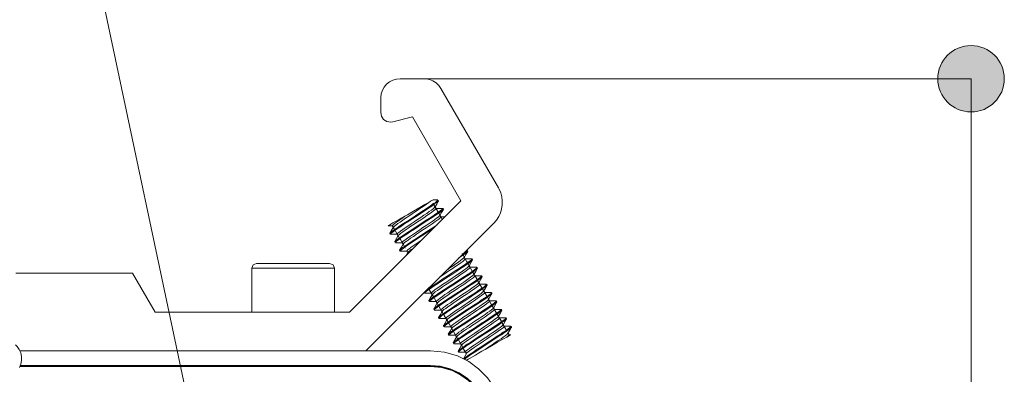
# Model space of a CAD drawing. Units: inches. Extents: x 14.3 to 65, y 9.9 to 39.5.
# Drawn here: x 27.7 to 37.5, y 26.2 to 29.7 of the extents above; entities that cross this region are included whole.
import ezdxf

# ---------------------------------------------------------------- set-up
doc = ezdxf.new("R2010")
doc.units = ezdxf.units.IN
doc.layers.add('QUOTE', color=7, linetype='Continuous', lineweight=0)

# ---------------------------------------------------------------- blocks, each defined once
blk = doc.blocks.new('BLOCK_5')
at = {"layer": 'QUOTE', "color": 7}
blk.add_line((30.3439, 21.4533), (26.6757, 38.7361), dxfattribs=at)
blk = doc.blocks.new('BLOCK_4')
at = {"layer": 'QUOTE'}
blk.add_blockref('BLOCK_5', (0, 0), dxfattribs=at)
blk = doc.blocks.new('BLOCK_13')
at = {"layer": 'QUOTE', "linetype": 'Continuous', "lineweight": 0}
h = blk.add_hatch(color=7, dxfattribs=at)
h.dxf.hatch_style = 2
h.paths.add_polyline_path([(37.5414, 29.1198), (37.5409, 29.138), (37.5394, 29.156), (37.537, 29.1736), (37.5337, 29.191), (37.5295, 29.208), (37.5245, 29.2246), (37.5186, 29.2409), (37.5119, 29.2568), (37.5044, 29.2722), (37.4961, 29.2872), (37.4871, 29.3017), (37.4774, 29.3157), (37.467, 29.3291), (37.4559, 29.342), (37.4442, 29.3543), (37.4319, 29.366), (37.4191, 29.3771), (37.4056, 29.3874), (37.3916, 29.3972), (37.3771, 29.4062), (37.3622, 29.4144), (37.3467, 29.4219), (37.3309, 29.4286), (37.3146, 29.4345), (37.2979, 29.4396), (37.2809, 29.4438), (37.2636, 29.4471), (37.2459, 29.4495), (37.228, 29.4509), (37.2098, 29.4514), (37.1916, 29.4509), (37.1737, 29.4495), (37.156, 29.4471), (37.1387, 29.4438), (37.1216, 29.4396), (37.105, 29.4345), (37.0887, 29.4286), (37.0728, 29.4219), (37.0574, 29.4144), (37.0424, 29.4062), (37.0279, 29.3972), (37.014, 29.3874), (37.0005, 29.3771), (36.9876, 29.366), (36.9753, 29.3543), (36.9636, 29.342), (36.9526, 29.3291), (36.9422, 29.3157), (36.9325, 29.3017), (36.9235, 29.2872), (36.9152, 29.2722), (36.9077, 29.2568), (36.901, 29.2409), (36.8951, 29.2246), (36.89, 29.208), (36.8858, 29.191), (36.8825, 29.1736), (36.8801, 29.156), (36.8787, 29.138), (36.8782, 29.1198), (36.8787, 29.1017), (36.8801, 29.0837), (36.8825, 29.0661), (36.8858, 29.0487), (36.89, 29.0317), (36.8951, 29.015), (36.901, 28.9988), (36.9077, 28.9829), (36.9152, 28.9675), (36.9235, 28.9525), (36.9325, 28.938), (36.9422, 28.924), (36.9526, 28.9106), (36.9636, 28.8977), (36.9753, 28.8854), (36.9876, 28.8737), (37.0005, 28.8626), (37.014, 28.8522), (37.0279, 28.8425), (37.0424, 28.8335), (37.0574, 28.8253), (37.0728, 28.8178), (37.0887, 28.8111), (37.105, 28.8052), (37.1216, 28.8001), (37.1387, 28.7959), (37.156, 28.7926), (37.1737, 28.7902), (37.1916, 28.7887), (37.2098, 28.7883), (37.228, 28.7887), (37.2459, 28.7902), (37.2636, 28.7926), (37.2809, 28.7959), (37.2979, 28.8001), (37.3146, 28.8052), (37.3309, 28.8111), (37.3467, 28.8178), (37.3622, 28.8253), (37.3771, 28.8335), (37.3916, 28.8425), (37.4056, 28.8522), (37.4191, 28.8626), (37.4319, 28.8737), (37.4442, 28.8854), (37.4559, 28.8977), (37.467, 28.9106), (37.4774, 28.924), (37.4871, 28.938), (37.4961, 28.9525), (37.5044, 28.9675), (37.5119, 28.9829), (37.5186, 28.9988), (37.5245, 29.015), (37.5295, 29.0317), (37.5337, 29.0487), (37.537, 29.0661), (37.5394, 29.0837), (37.5409, 29.1017)])
at = {"layer": 'QUOTE', "color": 7}
blk.add_line((37.2098, 18.0716), (37.2098, 29.1198), dxfattribs=at)
at = {"layer": 'QUOTE'}
blk.add_open_spline([(37.5414, 29.1198), (37.5414, 29.3029), (37.3929, 29.4514), (37.2098, 29.4514), (37.0267, 29.4514), (36.8782, 29.3029), (36.8782, 29.1198), (36.8782, 28.9367), (37.0267, 28.7883), (37.2098, 28.7883), (37.3929, 28.7883), (37.5414, 28.9367), (37.5414, 29.1198)], degree=3, knots=[0, 0, 0, 0, 1, 1, 1, 2, 2, 2, 3, 3, 3, 4, 4, 4, 4], dxfattribs=at)
blk = doc.blocks.new('BLOCK_12')
at = {"layer": 'QUOTE'}
blk.add_blockref('BLOCK_13', (0, 0), dxfattribs=at)

msp = doc.modelspace()

# ---------------------------------------------------------------- linework, layer by layer
at = {"layer": 'QUOTE', "color": 7}
for p, q in [((31.5152, 29.1198), (31.7543, 29.1198)), ((31.7543, 29.1198), (37.2098, 29.1198)), ((31.9223, 29.0225), (32.4955, 28.03)), ((31.3211, 28.7833), (31.3211, 28.9255)), ((31.6368, 28.7409), (31.4434, 28.6894)), ((32.1221, 27.9005), (31.6368, 28.7409)), ((31.0115, 26.7899), (32.1221, 27.9005)), ((31.8978, 27.9005), (31.8933, 27.9084)), ((31.8418, 27.8786), (31.8463, 27.8707)), ((31.8463, 27.8707), (31.8466, 27.8701)), ((31.8511, 27.8622), (31.89, 27.7945)), ((31.873, 27.8245), (31.8639, 27.8402)), ((31.9407, 27.825), (31.8725, 27.8253)), ((31.89, 27.7945), (31.8947, 27.7868)), ((31.9464, 27.8164), (31.9419, 27.8245)), ((31.9455, 27.816), (31.9462, 27.8152)), ((31.8947, 27.7868), (31.895, 27.7861)), ((31.8995, 27.7783), (31.9388, 27.7105)), ((31.9216, 27.7403), (31.9123, 27.7561)), ((31.9626, 27.7411), (31.9212, 27.7411)), ((32.4492, 27.6786), (31.1723, 26.4017)), ((31.3945, 27.6507), (31.395, 27.651)), ((31.3948, 27.6507), (31.4384, 27.6507)), ((31.4379, 27.6514), (31.4472, 27.6355)), ((31.4405, 27.6472), (31.4598, 27.6135)), ((31.4644, 27.6054), (31.4647, 27.6049)), ((31.4647, 27.6049), (31.4694, 27.5971)), ((31.4694, 27.5971), (31.5082, 27.5294)), ((31.4131, 27.5751), (31.4175, 27.5673)), ((31.4189, 27.5666), (31.487, 27.5666)), ((31.4863, 27.5673), (31.4956, 27.5513)), ((31.513, 27.5213), (31.5133, 27.521)), ((31.5133, 27.521), (31.5176, 27.513)), ((31.5176, 27.513), (31.5571, 27.4452)), ((31.4616, 27.4912), (31.4661, 27.4832)), ((31.4677, 27.4826), (31.5354, 27.4824)), ((31.51, 27.4069), (31.5147, 27.399)), ((31.535, 27.4832), (31.544, 27.4674)), ((31.5614, 27.4376), (31.5617, 27.4367)), ((31.5617, 27.4367), (31.5662, 27.429)), ((32.1834, 27.4044), (32.1755, 27.4047)), ((32.1891, 27.3961), (32.1844, 27.404)), ((31.5161, 27.3985), (31.5839, 27.3985)), ((31.5936, 27.3854), (31.576, 27.3546)), ((31.5834, 27.399), (31.5927, 27.3832)), ((32.1329, 27.374), (32.1374, 27.3663)), ((32.1374, 27.3663), (32.1377, 27.3656)), ((32.1424, 27.358), (32.1815, 27.2902)), ((32.1641, 27.32), (32.1551, 27.336)), ((32.232, 27.3206), (32.1638, 27.3208)), ((32.2378, 27.3122), (32.233, 27.32)), ((30.0349, 27.2266), (30.0349, 26.7899)), ((30.86, 26.7899), (30.86, 27.2266)), ((32.1815, 27.2902), (32.186, 27.2824)), ((32.186, 27.2824), (32.1863, 27.2817)), ((32.1908, 27.274), (32.2299, 27.2063)), ((32.2127, 27.2359), (32.2037, 27.2519)), ((32.2802, 27.2366), (32.2123, 27.2368)), ((32.2299, 27.2063), (32.2346, 27.1982)), ((32.2861, 27.228), (32.2816, 27.2359)), ((27.6808, 27.1782), (28.8456, 27.1782)), ((28.8456, 27.1782), (29.0701, 26.7899)), ((32.2346, 27.1982), (32.2349, 27.1977)), ((32.2394, 27.1899), (32.2785, 27.1219)), ((32.2616, 27.1518), (32.252, 27.1677)), ((32.3286, 27.1523), (32.2609, 27.1527)), ((32.2785, 27.1219), (32.2831, 27.1143)), ((32.2831, 27.1143), (32.2835, 27.1138)), ((32.3346, 27.1439), (32.33, 27.1518)), ((31.8041, 27.0171), (31.8044, 27.0164)), ((31.806, 27.0135), (31.8089, 27.0087)), ((31.8089, 27.0087), (31.8478, 26.9412)), ((32.288, 27.1055), (32.3272, 27.038)), ((32.31, 27.0678), (32.3005, 27.0836)), ((32.3774, 27.0685), (32.3095, 27.0685)), ((32.3272, 27.038), (32.3317, 27.0302)), ((32.3317, 27.0302), (32.332, 27.0295)), ((32.3364, 27.0218), (32.3755, 26.9537)), ((32.3834, 27.0598), (32.3786, 27.0678)), ((31.7547, 26.9839), (31.7572, 26.9789)), ((31.7586, 26.9784), (31.8267, 26.9782)), ((31.8263, 26.9789), (31.8353, 26.963)), ((31.8528, 26.9329), (31.853, 26.9324)), ((31.853, 26.9324), (31.8575, 26.9246)), ((31.8575, 26.9246), (31.8968, 26.8568)), ((32.3584, 26.9835), (32.3493, 26.9997)), ((32.4256, 26.9842), (32.3579, 26.9846)), ((32.3755, 26.9537), (32.3801, 26.9462)), ((32.3801, 26.9462), (32.3803, 26.9455)), ((32.3849, 26.9377), (32.424, 26.8698)), ((32.4068, 26.8995), (32.3977, 26.9155)), ((32.4318, 26.9758), (32.4273, 26.9835)), ((32.4308, 26.9753), (32.4314, 26.9742)), ((31.8013, 26.9028), (31.8058, 26.8948)), ((31.8068, 26.8941), (31.8752, 26.8941)), ((31.8499, 26.8185), (31.8546, 26.8108)), ((31.8747, 26.8948), (31.8838, 26.879)), ((31.9011, 26.8492), (31.9016, 26.8481)), ((31.9016, 26.8481), (31.9059, 26.8406)), ((31.9059, 26.8406), (31.9452, 26.7729)), ((32.4747, 26.9003), (32.4065, 26.9003)), ((32.424, 26.8698), (32.4287, 26.8621)), ((32.4287, 26.8621), (32.4289, 26.8616)), ((32.4337, 26.8535), (32.4728, 26.7858)), ((32.4556, 26.8156), (32.4463, 26.8314)), ((32.5231, 26.8161), (32.455, 26.8163)), ((32.4802, 26.8917), (32.4755, 26.8995)), ((32.5288, 26.8078), (32.5241, 26.8156)), ((29.0701, 26.7899), (31.0115, 26.7899)), ((31.8559, 26.8101), (31.9236, 26.8099)), ((31.8985, 26.7346), (31.9031, 26.7265)), ((31.9045, 26.726), (31.9722, 26.726)), ((31.9233, 26.8108), (31.9324, 26.7947)), ((31.9496, 26.7648), (31.95, 26.7643)), ((31.95, 26.7643), (31.9546, 26.7565)), ((31.9546, 26.7565), (31.9939, 26.6886)), ((31.9719, 26.7265), (31.9812, 26.7109)), ((32.4728, 26.7858), (32.4774, 26.7779)), ((32.4774, 26.7779), (32.4778, 26.7773)), ((32.4821, 26.7694), (32.5212, 26.7017)), ((32.5041, 26.7315), (32.4948, 26.7474)), ((32.5713, 26.732), (32.5036, 26.732)), ((32.5775, 26.7236), (32.5729, 26.7315)), ((31.9471, 26.6506), (31.9515, 26.6425)), ((31.9527, 26.642), (32.0208, 26.6418)), ((31.998, 26.6809), (31.9986, 26.6802)), ((31.9986, 26.6802), (32.0032, 26.6724)), ((32.0032, 26.6724), (32.0421, 26.6046)), ((32.0203, 26.6425), (32.0294, 26.6266)), ((32.5212, 26.7017), (32.5257, 26.694)), ((32.5257, 26.694), (32.526, 26.6933)), ((32.5305, 26.6854), (32.5696, 26.6177)), ((32.5524, 26.6473), (32.5434, 26.6633)), ((32.6199, 26.648), (32.5522, 26.6482)), ((32.5696, 26.6177), (32.5742, 26.6099)), ((32.6257, 26.6397), (32.6213, 26.6473)), ((31.9956, 26.5663), (31.9999, 26.5584)), ((32.0015, 26.5577), (32.0692, 26.5577)), ((32.0468, 26.5967), (32.0471, 26.5961)), ((32.0471, 26.5961), (32.0516, 26.5884)), ((32.0516, 26.5884), (32.0905, 26.5207)), ((32.069, 26.5584), (32.078, 26.5426)), ((32.5746, 26.6089), (32.5792, 26.6016)), ((32.6013, 26.5632), (32.592, 26.5793)), ((32.6183, 26.5639), (32.6008, 26.5639)), ((32.044, 26.4823), (32.0487, 26.4745)), ((32.0497, 26.474), (32.1179, 26.4737)), ((32.0954, 26.5128), (32.0957, 26.5121)), ((32.0957, 26.5121), (32.1002, 26.5043)), ((32.1002, 26.5043), (32.1393, 26.4363)), ((32.1172, 26.4745), (32.1265, 26.4583)), ((32.1438, 26.4287), (32.1443, 26.428)), ((32.1443, 26.428), (32.1486, 26.4201)), ((32.1486, 26.4201), (32.1729, 26.3782)), ((31.8172, 26.4017), (27.7234, 26.4017)), ((32.0928, 26.3982), (32.0973, 26.3905)), ((32.0985, 26.3898), (32.1663, 26.3898)), ((32.1763, 26.3763), (32.1462, 26.3243)), ((32.1626, 26.3231), (32.1593, 26.3171)), ((32.166, 26.3905), (32.1751, 26.3744)), ((32.1879, 26.3526), (32.1924, 26.3446)), ((31.8172, 26.2461), (27.723, 26.2461)), ((31.8172, 26.252), (27.7254, 26.252)), ((27.7273, 26.257), (31.8172, 26.257)), ((31.8172, 26.252), (31.8172, 26.257))]:
    msp.add_line(p, q, dxfattribs=at)
for points in [[(31.5152, 29.1198), (31.4782, 29.1162), (31.4425, 29.1055), (31.4096, 29.0885), (31.3805, 29.0652), (31.3562, 29.0368), (31.3378, 29.0044), (31.3261, 28.9693), (31.3214, 28.9324), (31.3211, 28.9255)], [(31.9223, 29.0225), (31.9009, 29.0528), (31.874, 29.0785), (31.8427, 29.0985), (31.8079, 29.1123), (31.7714, 29.119), (31.7543, 29.1198)], [(31.3211, 28.7833), (31.329, 28.7454), (31.3507, 28.7133), (31.3834, 28.6927), (31.4217, 28.6861), (31.4434, 28.6894)], [(32.4492, 27.6786), (32.4759, 27.7092), (32.4981, 27.7434), (32.5153, 27.78), (32.5272, 27.819), (32.5336, 27.8591), (32.5343, 27.8998), (32.5291, 27.9399), (32.5186, 27.9792), (32.5029, 28.0167), (32.4955, 28.03)], [(31.4139, 27.5773), (31.4139, 27.5778), (31.421, 27.5849), (31.4355, 27.5964), (31.4556, 27.6107), (31.4823, 27.6291), (31.5133, 27.6502), (31.5492, 27.6739), (31.5876, 27.6991), (31.6284, 27.7258), (31.669, 27.7521), (31.7104, 27.7792), (31.7491, 27.8045), (31.7858, 27.8286), (31.8177, 27.85), (31.8454, 27.8691), (31.867, 27.8846), (31.8828, 27.8968), (31.893, 27.9082)], [(31.8971, 27.8987), (31.8971, 27.8984), (31.89, 27.8913), (31.8768, 27.8806), (31.8561, 27.8658), (31.8306, 27.8479), (31.7991, 27.8266), (31.7643, 27.8035), (31.725, 27.7778), (31.6854, 27.7521), (31.6434, 27.7248), (31.6034, 27.6986), (31.5636, 27.6727), (31.5276, 27.649), (31.4945, 27.6269), (31.4672, 27.6078), (31.4446, 27.5918), (31.4287, 27.5797), (31.4177, 27.5673)], [(31.8413, 27.9089), (31.8404, 27.9082), (31.8329, 27.9041), (31.8191, 27.8958), (31.8013, 27.8856)], [(31.8919, 27.9091), (31.8663, 27.9092), (31.8413, 27.9092)], [(31.8628, 27.8384), (31.8801, 27.8688), (31.8976, 27.8991)], [(31.8013, 27.8856), (31.7781, 27.8686), (31.7548, 27.8522), (31.7274, 27.8331), (31.6982, 27.8133), (31.6659, 27.7919), (31.6341, 27.7706), (31.6012, 27.7485), (31.5703, 27.7275), (31.5404, 27.7074), (31.5144, 27.6891), (31.4909, 27.6727), (31.4725, 27.6591), (31.4585, 27.6478), (31.4486, 27.6374)], [(31.4629, 27.4936), (31.4634, 27.4948), (31.472, 27.5029), (31.4873, 27.5146), (31.5094, 27.5304), (31.5362, 27.5489), (31.569, 27.5709), (31.6044, 27.5945), (31.6442, 27.6204), (31.6844, 27.6465), (31.7262, 27.6739), (31.7662, 27.6996), (31.8055, 27.7256), (31.8406, 27.7489), (31.8725, 27.7704), (31.8985, 27.7883), (31.9193, 27.8033), (31.9336, 27.8145), (31.9409, 27.8241)], [(31.9457, 27.8147), (31.9407, 27.8093), (31.9283, 27.7986), (31.9097, 27.7849), (31.8842, 27.7673), (31.8546, 27.7471), (31.8192, 27.7237), (31.782, 27.6993), (31.7412, 27.6727), (31.7007, 27.6462), (31.659, 27.6192), (31.6201, 27.5935), (31.5824, 27.569), (31.5495, 27.547), (31.5202, 27.527), (31.4973, 27.5105), (31.4799, 27.4975), (31.4696, 27.4886), (31.4665, 27.4834)], [(31.487, 27.5678), (31.487, 27.5697), (31.4928, 27.5763), (31.5037, 27.5854), (31.52, 27.5983), (31.5405, 27.6128), (31.5657, 27.6305), (31.5934, 27.6493), (31.6244, 27.6705), (31.6559, 27.6915), (31.689, 27.7137), (31.7209, 27.7351), (31.7519, 27.7559), (31.7801, 27.7754), (31.8058, 27.7933), (31.8272, 27.8083), (31.8442, 27.8214), (31.8559, 27.8312), (31.8625, 27.8386)], [(31.8725, 27.8241), (31.873, 27.8241), (31.8706, 27.8195), (31.8625, 27.8116), (31.8485, 27.8007), (31.8303, 27.7873), (31.8072, 27.7707), (31.7812, 27.7527), (31.7514, 27.7325), (31.7205, 27.7115), (31.6876, 27.6894), (31.6554, 27.6681), (31.6234, 27.6465), (31.5939, 27.6269), (31.5665, 27.6076), (31.5433, 27.5913), (31.5235, 27.5768), (31.5092, 27.5656), (31.497, 27.5535)], [(31.5877, 27.7623), (31.6499, 27.7983), (31.7102, 27.8329), (31.7621, 27.8631), (31.8013, 27.8856)], [(31.9112, 27.7544), (31.9288, 27.7847), (31.9462, 27.815)], [(31.5877, 27.7623), (31.5564, 27.7442), (31.5252, 27.7265), (31.4956, 27.7091), (31.468, 27.6931), (31.4439, 27.6794), (31.4237, 27.6677), (31.4086, 27.6591), (31.3983, 27.6531), (31.3948, 27.651)], [(31.4386, 27.6519), (31.4379, 27.6533), (31.4425, 27.6591), (31.4532, 27.6679), (31.4682, 27.6796), (31.4887, 27.6946), (31.5125, 27.7113), (31.5405, 27.7304), (31.5634, 27.7461), (31.5877, 27.7623)], [(31.5352, 27.4834), (31.5361, 27.4867), (31.5426, 27.4932), (31.5547, 27.5036), (31.5714, 27.5158), (31.5932, 27.5317), (31.6184, 27.5492), (31.6475, 27.569), (31.6778, 27.5894), (31.7104, 27.6114), (31.7424, 27.6328), (31.775, 27.6548), (31.8049, 27.6751), (31.8334, 27.6946), (31.8578, 27.7115), (31.8788, 27.7268), (31.8949, 27.7387), (31.9059, 27.7487), (31.9114, 27.7546)], [(31.9216, 27.7403), (31.9219, 27.7403), (31.92, 27.7363), (31.9124, 27.7289), (31.8999, 27.7187), (31.8819, 27.7051), (31.8601, 27.6896), (31.8339, 27.6715), (31.8053, 27.6521), (31.7736, 27.6307), (31.7421, 27.6095), (31.7092, 27.5873), (31.6775, 27.5663), (31.647, 27.5456), (31.6198, 27.5267), (31.595, 27.5094), (31.5755, 27.4951), (31.5597, 27.4829), (31.545, 27.4686)], [(31.4482, 27.6374), (31.4306, 27.6069), (31.4132, 27.5768)], [(31.5113, 27.4092), (31.5131, 27.4121), (31.5228, 27.4207), (31.5398, 27.4333), (31.5622, 27.4495), (31.5912, 27.4693), (31.6237, 27.491), (31.6613, 27.5156), (31.7, 27.541), (31.7417, 27.568), (31.7824, 27.5945), (31.823, 27.6211), (31.8804, 27.6591)], [(31.8485, 27.6269), (31.8377, 27.6198), (31.7986, 27.5942), (31.7565, 27.5671), (31.7161, 27.5408), (31.6756, 27.5143), (31.6384, 27.4898), (31.6039, 27.4667), (31.5745, 27.4469), (31.5495, 27.4295), (31.5314, 27.4159), (31.5195, 27.4059), (31.5154, 27.3997)], [(31.4966, 27.5535), (31.4794, 27.523), (31.4618, 27.4929)], [(31.5836, 27.3992), (31.5833, 27.3992), (31.5852, 27.4033), (31.5927, 27.4107), (31.6055, 27.4211), (31.6234, 27.4345), (31.6454, 27.4503), (31.6718, 27.4683), (31.7281, 27.5067)], [(31.545, 27.469), (31.5276, 27.4385), (31.51, 27.4081)], [(31.6551, 27.4333), (31.6479, 27.4283), (31.6265, 27.413), (31.6105, 27.4007), (31.5993, 27.3914), (31.5936, 27.3849)], [(32.1326, 27.3618), (32.1407, 27.3675), (32.1617, 27.3828), (32.176, 27.3938), (32.1839, 27.4037)], [(32.2364, 27.3098), (32.2335, 27.306), (32.2223, 27.2965), (32.2042, 27.2829), (32.1805, 27.2664), (32.1507, 27.2461), (32.1172, 27.2238), (32.0794, 27.1989), (32.0401, 27.1732), (31.9986, 27.1463), (31.9579, 27.12), (31.9174, 27.0931), (31.8804, 27.069), (31.8458, 27.0459), (31.8165, 27.0259), (31.7919, 27.0087), (31.7736, 26.9954), (31.7619, 26.9854), (31.7583, 26.9794)], [(31.787, 27.0164), (31.8044, 27.0287), (31.833, 27.0483), (31.8658, 27.07), (31.9031, 27.0946), (31.9419, 27.1201), (31.9832, 27.1474), (32.0241, 27.1737), (32.0649, 27.2001), (32.1024, 27.225), (32.1381, 27.2485), (32.1681, 27.269), (32.1941, 27.2871), (32.2134, 27.301), (32.2266, 27.3117), (32.2321, 27.3194)], [(32.1638, 27.3198), (32.1644, 27.3194), (32.1617, 27.315), (32.1534, 27.3072), (32.14, 27.2962), (32.1212, 27.2824), (32.0986, 27.2664), (32.0718, 27.2479), (32.0428, 27.2281), (32.011, 27.2066), (31.9789, 27.1852), (31.946, 27.163), (31.9086, 27.1381)], [(31.9793, 27.2083), (31.9794, 27.209), (32.012, 27.2306), (32.0425, 27.2512), (32.0714, 27.2709), (32.0964, 27.2883), (32.1181, 27.3041), (32.135, 27.3165), (32.147, 27.3265), (32.1536, 27.3341)], [(32.1884, 27.394), (32.1834, 27.3883), (32.1705, 27.3782), (32.1519, 27.3644), (32.0981, 27.3275)], [(32.1539, 27.3339), (32.1715, 27.3644), (32.1891, 27.3947)], [(32.1882, 27.3956), (32.1891, 27.3947), (32.1889, 27.3947)], [(32.2025, 27.25), (32.2199, 27.2805), (32.2375, 27.3108)], [(30.0836, 27.2753), (30.0492, 27.2612), (30.0349, 27.2266)], [(30.4474, 27.2266), (30.3558, 27.2266), (30.2683, 27.2266), (30.1902, 27.2266), (30.1248, 27.2266), (30.0757, 27.2266), (30.045, 27.2266), (30.0349, 27.2266)], [(30.0836, 27.2753), (30.0941, 27.2753), (30.1251, 27.2753), (30.1751, 27.2753), (30.2407, 27.2753), (30.3184, 27.2753), (30.4037, 27.2753), (30.4912, 27.2753), (30.5766, 27.2753), (30.6543, 27.2753), (30.7199, 27.2753), (30.7699, 27.2753), (30.801, 27.2753), (30.8116, 27.2753)], [(30.86, 27.2266), (30.8498, 27.2266), (30.8191, 27.2266), (30.7699, 27.2266), (30.7048, 27.2266), (30.6264, 27.2266), (30.5394, 27.2266), (30.4474, 27.2266)], [(30.86, 27.2266), (30.846, 27.2612), (30.8116, 27.2753)], [(31.8025, 26.9048), (31.8053, 26.9088), (31.8165, 26.9183), (31.8342, 26.9312), (31.8585, 26.9484), (31.8875, 26.9682), (31.9219, 26.9909), (31.9586, 27.0152), (31.9991, 27.0418), (32.0394, 27.0679), (32.0811, 27.095), (32.1205, 27.1207), (32.1586, 27.1458), (32.1924, 27.1684), (32.2227, 27.1889), (32.2466, 27.2056), (32.265, 27.2197), (32.2769, 27.2292), (32.2805, 27.2354)], [(32.2852, 27.2262), (32.2835, 27.2233), (32.2735, 27.2145), (32.2569, 27.202), (32.2339, 27.1858), (32.206, 27.1665), (32.1724, 27.1439), (32.1362, 27.1201), (32.0961, 27.094), (32.0558, 27.0678), (32.0139, 27.0406), (31.9743, 27.0145), (31.9355, 26.9894), (31.9011, 26.9665), (31.8701, 26.9455), (31.8447, 26.9279), (31.8253, 26.9134), (31.8122, 26.9031), (31.8072, 26.8941)], [(31.8265, 26.9791), (31.8272, 26.982), (31.8337, 26.9889), (31.8454, 26.9985), (31.8628, 27.0118), (31.884, 27.0271), (31.9099, 27.045), (31.9379, 27.0642), (31.9693, 27.0852), (32.0008, 27.1065), (32.0337, 27.1286), (32.0656, 27.1499), (32.0962, 27.1706), (32.124, 27.1897), (32.1493, 27.2073), (32.1698, 27.2221), (32.186, 27.2347), (32.197, 27.2438), (32.2027, 27.2502)], [(32.2127, 27.2359), (32.2127, 27.2359), (32.211, 27.2318), (32.2039, 27.2245), (32.1908, 27.2142), (32.1732, 27.2011), (32.1507, 27.1849), (32.1252, 27.1672), (32.0959, 27.1474), (32.0652, 27.1265), (32.0325, 27.1046), (32.0003, 27.0831), (31.9679, 27.0611), (31.9384, 27.0411), (31.9104, 27.022), (31.8866, 27.0052), (31.8661, 26.9903), (31.8509, 26.9787), (31.8365, 26.9646)], [(32.2511, 27.166), (32.2687, 27.1964), (32.2861, 27.2268)], [(31.8508, 26.8209), (31.8556, 26.8263), (31.868, 26.8363), (31.8873, 26.8507), (31.9119, 26.8678), (31.9428, 26.8888), (31.9769, 26.9112), (32.0153, 26.9365), (32.0551, 26.9624), (32.0966, 26.9896), (32.1371, 27.0157), (32.1772, 27.0421), (32.2137, 27.066), (32.2476, 27.0888), (32.2761, 27.1083), (32.2997, 27.1248), (32.3164, 27.1374), (32.3269, 27.1467), (32.3295, 27.1517)], [(32.3336, 27.1418), (32.3329, 27.1405), (32.3246, 27.1325), (32.3091, 27.1203), (32.2878, 27.1052), (32.26, 27.0864), (32.2282, 27.0647), (32.1915, 27.0409), (32.1531, 27.0154), (32.1117, 26.9885), (32.0711, 26.9622), (32.0301, 26.9355), (31.9918, 26.9103), (31.9557, 26.8864), (31.9245, 26.8655), (31.8978, 26.8468), (31.8773, 26.8321), (31.8628, 26.8206), (31.8551, 26.8111)], [(31.8747, 26.8948), (31.8747, 26.8948), (31.8764, 26.899), (31.8837, 26.9062), (31.8968, 26.9167), (31.9142, 26.9298), (31.9367, 26.946), (31.9624, 26.9636), (31.9917, 26.9835), (32.0223, 27.0042), (32.0554, 27.0261), (32.0873, 27.0476), (32.1197, 27.0697), (32.1493, 27.0898), (32.1772, 27.1088), (32.2011, 27.1255), (32.2216, 27.1405), (32.2364, 27.1522), (32.2514, 27.1663)], [(32.2611, 27.1517), (32.2604, 27.1487), (32.2538, 27.1418), (32.242, 27.132), (32.2247, 27.1189), (32.2037, 27.1039), (32.1779, 27.0862), (32.1498, 27.0666), (32.1185, 27.0457), (32.0869, 27.0244), (32.0539, 27.0021), (32.0222, 26.9811), (31.9913, 26.9601), (31.9636, 26.9412), (31.9384, 26.9234), (31.9178, 26.9088), (31.9014, 26.896), (31.8904, 26.8869), (31.8849, 26.8805)], [(32.2998, 27.0819), (32.3172, 27.1124), (32.3345, 27.1427)], [(31.8993, 26.7367), (31.8992, 26.7367), (31.9059, 26.7439), (31.92, 26.755), (31.94, 26.7694), (31.9664, 26.7877), (31.9972, 26.8084), (32.0332, 26.8321), (32.0711, 26.8571), (32.1119, 26.8838), (32.1526, 26.9103), (32.1941, 26.9372), (32.2328, 26.9627), (32.2697, 26.9868), (32.3016, 27.0087), (32.3298, 27.0276), (32.3517, 27.0431), (32.3677, 27.0557), (32.3784, 27.0678)], [(32.3825, 27.0578), (32.3825, 27.0576), (32.3751, 27.0502), (32.3613, 27.0392), (32.3405, 27.0242), (32.3147, 27.0063), (32.2831, 26.9849), (32.248, 26.9617), (32.2089, 26.9362), (32.1689, 26.91), (32.1271, 26.8828), (32.0869, 26.8568), (32.0471, 26.8306), (32.0115, 26.8071), (31.9784, 26.7851), (31.9512, 26.7665), (31.929, 26.7505), (31.9136, 26.7386), (31.9033, 26.7267)], [(31.9236, 26.8109), (31.9229, 26.8113), (31.9257, 26.8158), (31.9341, 26.8237), (31.9476, 26.8347), (31.9664, 26.8481), (31.9889, 26.8643), (32.016, 26.8829), (32.0449, 26.9028), (32.0768, 26.9241), (32.1086, 26.9455), (32.1417, 26.9675), (32.1727, 26.9885), (32.203, 27.009), (32.2297, 27.0273), (32.2535, 27.0443), (32.2728, 27.0581), (32.2874, 27.07), (32.2995, 27.0819)], [(32.3093, 27.0676), (32.3093, 27.0652), (32.304, 27.0593), (32.2928, 27.0497), (32.2768, 27.0375), (32.2557, 27.0223), (32.2313, 27.0052), (32.2027, 26.9858), (32.1725, 26.9653), (32.14, 26.9436), (32.1081, 26.9222), (32.0756, 26.9002), (32.0451, 26.8797), (32.0161, 26.8599), (31.9912, 26.8423), (31.9693, 26.8268), (31.9524, 26.8142), (31.9403, 26.8042), (31.9338, 26.7966)], [(32.3481, 26.9978), (32.3656, 27.0283), (32.3832, 27.0585)], [(31.8363, 26.9648), (31.8191, 26.9344), (31.8013, 26.904)], [(31.9481, 26.6523), (31.9486, 26.654), (31.9567, 26.6618), (31.9717, 26.6731), (31.9936, 26.689), (32.0203, 26.7076), (32.0528, 26.7291), (32.0885, 26.7527), (32.1279, 26.7786), (32.1679, 26.8047), (32.2097, 26.8318), (32.2499, 26.858), (32.2892, 26.8836), (32.3243, 26.9071), (32.3565, 26.9286), (32.3829, 26.9468), (32.4041, 26.9622), (32.4183, 26.9734), (32.4266, 26.9834)], [(32.4311, 26.9739), (32.4258, 26.9682), (32.413, 26.9575), (32.3941, 26.9436), (32.3684, 26.9258), (32.3384, 26.9055), (32.3031, 26.8821), (32.2657, 26.8574), (32.2247, 26.8309), (32.1841, 26.8044), (32.1427, 26.7773), (32.1036, 26.752), (32.0663, 26.7272), (32.0334, 26.7052), (32.0046, 26.6857), (31.9817, 26.6693), (31.9646, 26.6564), (31.9546, 26.6478), (31.9519, 26.6426)], [(31.9724, 26.7269), (31.9717, 26.7279), (31.9755, 26.7327), (31.9844, 26.7412), (31.9993, 26.7527), (32.0182, 26.7667), (32.0421, 26.7836), (32.0688, 26.802), (32.0992, 26.8225), (32.13, 26.8433), (32.1632, 26.8652), (32.1949, 26.8869), (32.2268, 26.9083), (32.2559, 26.9279), (32.2828, 26.9465), (32.3053, 26.9627), (32.3241, 26.9765), (32.3377, 26.9872), (32.3477, 26.9978)], [(32.3575, 26.9834), (32.3581, 26.982), (32.3536, 26.9763), (32.3436, 26.9675), (32.3281, 26.9556), (32.3083, 26.9412), (32.2836, 26.9241), (32.2564, 26.9052), (32.2259, 26.8845), (32.1946, 26.8635), (32.1613, 26.8414), (32.1298, 26.8199), (32.0981, 26.7987), (32.0697, 26.7791), (32.0435, 26.7606), (32.0215, 26.7453), (32.0032, 26.7317), (31.9906, 26.7215), (31.9824, 26.7124)], [(32.0211, 26.643), (32.0204, 26.6442), (32.0249, 26.6499), (32.0353, 26.6588), (32.0504, 26.6707), (32.0707, 26.6854), (32.0945, 26.7021), (32.1224, 26.7214), (32.152, 26.7415), (32.1844, 26.7631), (32.2165, 26.7846), (32.2494, 26.8065), (32.28, 26.8273), (32.3093, 26.8473), (32.335, 26.865), (32.3575, 26.881), (32.3751, 26.8941), (32.3884, 26.9048), (32.3961, 26.9138)], [(32.3966, 26.9138), (32.414, 26.9437), (32.4314, 26.9742)], [(31.8508, 26.8192), (31.8499, 26.8199), (31.8501, 26.8199)], [(31.8849, 26.8807), (31.8677, 26.8507), (31.8501, 26.8202)], [(31.9968, 26.5687), (31.998, 26.5712), (32.0077, 26.5796), (32.0242, 26.5918), (32.0465, 26.608), (32.075, 26.6275), (32.1076, 26.6492), (32.145, 26.6738), (32.1836, 26.6993), (32.2251, 26.7262), (32.2657, 26.7525), (32.3067, 26.7792), (32.3445, 26.8042), (32.3799, 26.8276), (32.4104, 26.8481), (32.4363, 26.8661), (32.4559, 26.8805), (32.4692, 26.8912), (32.4748, 26.899)], [(32.4792, 26.8897), (32.4759, 26.8855), (32.4647, 26.8759), (32.4463, 26.8623), (32.4227, 26.8456), (32.3929, 26.8251), (32.3593, 26.8028), (32.3212, 26.7779), (32.2819, 26.7524), (32.2401, 26.725), (32.1998, 26.699), (32.1593, 26.6724), (32.1222, 26.648), (32.0878, 26.6251), (32.0587, 26.6053), (32.0339, 26.588), (32.0161, 26.5746), (32.0046, 26.5651), (32.0008, 26.5591)], [(32.4063, 26.8993), (32.4068, 26.8984), (32.4035, 26.8936), (32.3941, 26.8852), (32.3798, 26.8738), (32.36, 26.8595), (32.3369, 26.843), (32.3095, 26.824), (32.2802, 26.8042), (32.2482, 26.7825), (32.2161, 26.7612), (32.183, 26.7391), (32.152, 26.7183), (32.1224, 26.6979), (32.0962, 26.6799), (32.0728, 26.6635), (32.0547, 26.6499), (32.0406, 26.6389), (32.0309, 26.6283)], [(32.0452, 26.4847), (32.048, 26.4883), (32.0589, 26.4976), (32.0766, 26.5107), (32.1005, 26.5278), (32.1295, 26.5472), (32.1636, 26.57), (32.2003, 26.5944), (32.2408, 26.6206), (32.2812, 26.647), (32.3229, 26.6743), (32.3624, 26.6998), (32.4004, 26.7248), (32.4342, 26.7474), (32.4645, 26.768), (32.489, 26.7851), (32.5077, 26.7989), (32.5193, 26.8084), (32.5234, 26.8151)], [(32.0695, 26.5588), (32.0692, 26.561), (32.0749, 26.567), (32.0857, 26.5763), (32.1021, 26.5889), (32.1226, 26.6037), (32.1477, 26.6213), (32.1755, 26.6404), (32.2063, 26.6611), (32.2378, 26.6823), (32.2709, 26.7045), (32.3026, 26.7257), (32.3339, 26.7469), (32.362, 26.766), (32.388, 26.7841), (32.409, 26.7992), (32.4263, 26.8125), (32.4382, 26.822), (32.4452, 26.8297)], [(32.455, 26.8154), (32.4557, 26.8149), (32.4528, 26.8102), (32.4447, 26.8027), (32.4308, 26.7915), (32.4123, 26.778), (32.3892, 26.7617), (32.3629, 26.7434), (32.3333, 26.7233), (32.3021, 26.7024), (32.2693, 26.6804), (32.2375, 26.6588), (32.2056, 26.6371), (32.176, 26.6175), (32.1486, 26.5984), (32.1252, 26.5822), (32.1057, 26.5677), (32.0914, 26.5567), (32.0795, 26.5445)], [(32.4454, 26.8297), (32.4626, 26.86), (32.48, 26.8905)], [(31.9336, 26.7966), (31.9161, 26.7662), (31.8987, 26.736)], [(32.5279, 26.8058), (32.526, 26.8028), (32.5158, 26.7939), (32.4993, 26.7813), (32.4762, 26.7648), (32.4478, 26.7458), (32.4142, 26.7233), (32.378, 26.6993), (32.3379, 26.673), (32.2973, 26.6468), (32.2557, 26.6196), (32.2161, 26.5937), (32.1775, 26.5682), (32.1433, 26.5457), (32.1121, 26.5245), (32.0873, 26.5073), (32.0673, 26.4928), (32.0547, 26.4824), (32.0496, 26.475)], [(32.0935, 26.4005), (32.0981, 26.4058), (32.1104, 26.4158), (32.1295, 26.4297), (32.1541, 26.447), (32.1846, 26.468), (32.2187, 26.4904), (32.2571, 26.5157), (32.2967, 26.5414), (32.3384, 26.5687), (32.3787, 26.5949), (32.4189, 26.6213), (32.4557, 26.6452), (32.4897, 26.668), (32.5181, 26.6873), (32.5419, 26.704), (32.5589, 26.7169), (32.5694, 26.7262), (32.5723, 26.7312)], [(32.5761, 26.7214), (32.5756, 26.7198), (32.5672, 26.7121), (32.5512, 26.6998), (32.5298, 26.6845), (32.5019, 26.6654), (32.47, 26.6439), (32.4333, 26.6196), (32.3951, 26.5944), (32.3536, 26.5675), (32.3128, 26.541), (32.2718, 26.5143), (32.2337, 26.4895), (32.1975, 26.4656), (32.1667, 26.4447), (32.1398, 26.4261), (32.1197, 26.4113), (32.1052, 26.4001), (32.098, 26.3908)], [(32.1179, 26.4745), (32.1185, 26.4776), (32.1248, 26.4843), (32.1367, 26.4943), (32.1536, 26.5069), (32.1755, 26.5226), (32.2003, 26.5402), (32.2292, 26.5598), (32.2597, 26.5799), (32.2921, 26.6022), (32.3243, 26.6237), (32.3569, 26.6456), (32.3867, 26.6657), (32.4154, 26.6854), (32.4399, 26.7024), (32.4611, 26.7177), (32.4771, 26.7302), (32.4883, 26.7395), (32.4938, 26.7462)], [(32.5038, 26.7314), (32.5041, 26.7314), (32.5022, 26.7272), (32.4948, 26.7198), (32.4821, 26.7097), (32.464, 26.6962), (32.4421, 26.6807), (32.4156, 26.6625), (32.3873, 26.6426), (32.3558, 26.6218), (32.3238, 26.6001), (32.2907, 26.5782), (32.2594, 26.557), (32.2289, 26.5362), (32.2017, 26.5174), (32.1772, 26.5004), (32.1574, 26.4859), (32.1417, 26.474), (32.1279, 26.4602)], [(32.4941, 26.7458), (32.5115, 26.7761), (32.5288, 26.8065)], [(32.5422, 26.6616), (32.5598, 26.6919), (32.5773, 26.7221)], [(31.982, 26.7124), (31.9645, 26.6819), (31.9471, 26.6518)], [(32.0303, 26.6283), (32.013, 26.598), (31.9956, 26.5679)], [(32.1484, 26.3231), (32.1484, 26.3231), (32.1622, 26.3345), (32.1822, 26.3488), (32.2085, 26.3669), (32.2392, 26.3875), (32.2749, 26.4113), (32.3128, 26.4361), (32.3539, 26.463), (32.3946, 26.4895), (32.4357, 26.5164), (32.4745, 26.5417), (32.5115, 26.5662), (32.5437, 26.5877), (32.572, 26.6068), (32.594, 26.6227), (32.6102, 26.6352), (32.6213, 26.6473)], [(32.6251, 26.6375), (32.6251, 26.637), (32.6176, 26.6297), (32.6037, 26.6187), (32.5829, 26.6034), (32.5568, 26.5855), (32.5248, 26.5639), (32.4898, 26.5408), (32.4507, 26.5152), (32.4108, 26.4892), (32.3687, 26.462), (32.3286, 26.4358), (32.289, 26.4098), (32.2532, 26.3862), (32.2204, 26.3643), (32.1937, 26.3457), (32.1715, 26.3297), (32.1626, 26.3231)], [(32.166, 26.3905), (32.166, 26.3905), (32.1674, 26.3946), (32.1751, 26.4017), (32.1877, 26.412), (32.2056, 26.4256), (32.2275, 26.4411), (32.2538, 26.4594), (32.2824, 26.4787), (32.3138, 26.5002), (32.3457, 26.5214), (32.3786, 26.5436), (32.4101, 26.5644), (32.4406, 26.5853), (32.4678, 26.6039), (32.4926, 26.6213), (32.5122, 26.6356), (32.5281, 26.6478), (32.5422, 26.6618)], [(32.5522, 26.6471), (32.5515, 26.6442), (32.5451, 26.6371), (32.5329, 26.6271), (32.5162, 26.6147), (32.4943, 26.5991), (32.4692, 26.5815), (32.4402, 26.5619), (32.4099, 26.5412), (32.3774, 26.5191), (32.3451, 26.498), (32.3128, 26.4761), (32.2828, 26.4557), (32.2542, 26.4363), (32.2297, 26.4191), (32.2085, 26.4039), (32.1927, 26.3918), (32.1815, 26.382), (32.176, 26.376)], [(32.5908, 26.5774), (32.6083, 26.6077), (32.6257, 26.6382)], [(32.0792, 26.5445), (32.0616, 26.514), (32.0442, 26.4837)], [(32.3646, 26.4173), (32.4003, 26.4411), (32.4321, 26.4626), (32.4643, 26.4843), (32.4935, 26.5043), (32.5212, 26.5233), (32.5443, 26.5395), (32.5641, 26.5539), (32.5784, 26.5651), (32.5904, 26.5777)], [(32.578, 26.5407), (32.5388, 26.5181), (32.4866, 26.488), (32.4266, 26.4532), (32.3646, 26.4173)], [(32.578, 26.5407), (32.5951, 26.5503), (32.6078, 26.5577), (32.6183, 26.5639)], [(32.6006, 26.5631), (32.6006, 26.561), (32.5949, 26.5545), (32.5877, 26.5484), (32.578, 26.5407)], [(27.7179, 26.236), (27.7316, 26.2706), (27.7387, 26.3073), (27.7384, 26.3445), (27.7308, 26.381), (27.7168, 26.4153), (27.6963, 26.4463), (27.6801, 26.4638)], [(32.1278, 26.4606), (32.1104, 26.4301), (32.0928, 26.3998)], [(32.4564, 26.0329), (32.3865, 26.1336), (32.2983, 26.2234), (32.1989, 26.2952), (32.0857, 26.3512), (31.956, 26.3886), (31.8172, 26.4017)], [(32.1545, 26.3183), (32.1584, 26.3207), (32.1626, 26.3231)], [(32.1755, 26.3081), (32.1789, 26.3104), (32.1924, 26.3179), (32.2122, 26.3295), (32.2359, 26.3431), (32.2654, 26.3601), (32.2964, 26.3782), (32.3312, 26.3982), (32.3646, 26.4173)], [(31.8172, 26.257), (31.9154, 26.2489), (32.0134, 26.2234), (32.1033, 26.1831), (32.1875, 26.1269), (32.2661, 26.0518), (32.3312, 25.9607)], [(32.3269, 25.9581), (32.3178, 25.9731), (32.2575, 26.0537), (32.1844, 26.123), (32.1021, 26.1777), (32.0117, 26.2184), (31.9161, 26.2437), (31.8172, 26.252)], [(32.3219, 25.9552), (32.2671, 26.0341), (32.1984, 26.1049), (32.1207, 26.161), (32.0325, 26.2055), (31.9288, 26.2358), (31.8172, 26.2461)]]:
    msp.add_lwpolyline(points, dxfattribs=at)

# ---------------------------------------------------------------- block references
at = {"layer": 'QUOTE'}
for name in ['BLOCK_4', 'BLOCK_12']:
    msp.add_blockref(name, (0, 0), dxfattribs=at)

doc.saveas('drawing.dxf')
